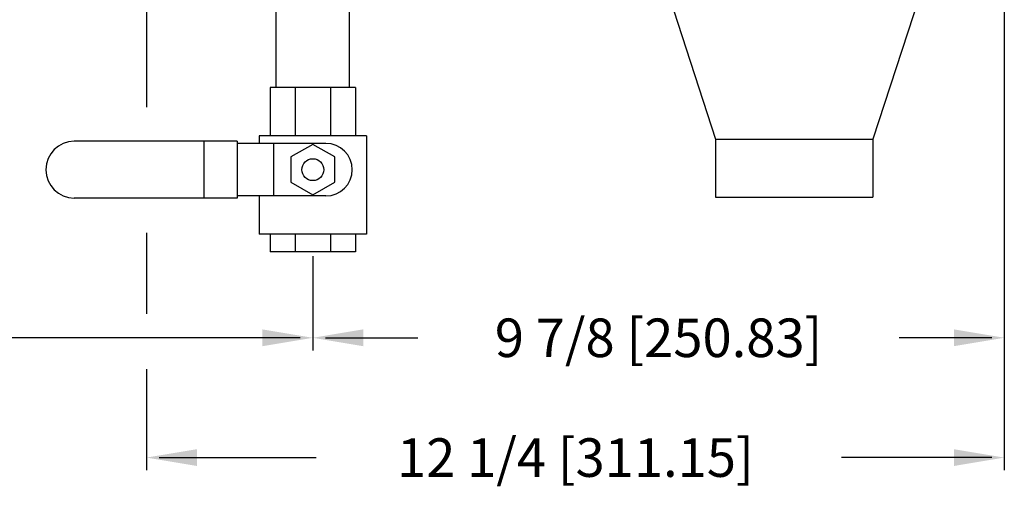
# Model space of a CAD drawing. Units: inches. Extents: x 3.4 to 28.3, y 4.2 to 38.1.
# Drawn here: x 14.2 to 28.3, y 4.2 to 10.8 of the extents above; entities that cross this region are included whole.
import ezdxf

# ---------------------------------------------------------------- set-up
doc = ezdxf.new("R2010")
doc.units = ezdxf.units.IN
doc.header["$MEASUREMENT"] = 0

msp = doc.modelspace()

# ---------------------------------------------------------------- linework, layer by layer
at = {"color": 7, "linetype": 'Continuous'}
for p, q in [((22.71, 13.538), (24.147, 9.114)), ((27.835, 13.538), (26.397, 9.114)), ((17.872, 9.85), (17.872, 11.647)), ((18.922, 9.85), (18.922, 11.647)), ((19.007, 9.85), (17.788, 9.85)), ((17.788, 9.85), (17.788, 9.163)), ((18.145, 9.85), (18.145, 9.163)), ((18.65, 9.85), (18.65, 9.163)), ((19.007, 9.85), (19.007, 9.163)), ((19.163, 9.163), (17.632, 9.163)), ((17.632, 9.163), (17.632, 9.053)), ((19.163, 9.163), (19.163, 7.757)), ((17.319, 9.085), (14.991, 9.085)), ((16.843, 9.085), (16.843, 8.272)), ((17.319, 9.085), (17.319, 8.272)), ((18.585, 9.053), (17.319, 9.053)), ((17.835, 9.053), (17.835, 8.303)), ((18.397, 9.039), (18.085, 8.859)), ((18.71, 8.859), (18.397, 9.039)), ((24.147, 9.114), (26.397, 9.114)), ((24.147, 9.114), (24.147, 8.288)), ((26.397, 9.114), (26.397, 8.288)), ((18.085, 8.859), (18.085, 8.498)), ((18.71, 8.498), (18.71, 8.859)), ((18.085, 8.498), (18.397, 8.318)), ((18.397, 8.318), (18.71, 8.498)), ((18.585, 8.303), (17.319, 8.303)), ((17.632, 8.303), (17.632, 7.757)), ((17.319, 8.272), (14.991, 8.272)), ((24.147, 8.288), (26.397, 8.288)), ((19.163, 7.757), (17.632, 7.757)), ((17.788, 7.757), (17.788, 7.507)), ((18.145, 7.757), (18.145, 7.507)), ((18.65, 7.757), (18.65, 7.507)), ((19.007, 7.757), (19.007, 7.507)), ((19.007, 7.507), (17.788, 7.507))]:
    msp.add_line(p, q, dxfattribs=at)
for p, q in [((16.022, 12.245), (16.022, 9.571)), ((28.272, 12.245), (28.272, 4.391)), ((28.272, 12.245), (28.272, 6.1)), ((16.022, 7.776), (16.022, 6.621)), ((18.397, 7.444), (18.397, 6.1)), ((18.397, 7.382), (18.397, 6.1)), ((18.217, 6.28), (10.335, 6.28)), ((18.577, 6.28), (19.899, 6.28)), ((28.092, 6.28), (26.771, 6.28)), ((16.022, 5.832), (16.022, 4.391)), ((16.202, 4.571), (18.447, 4.571)), ((28.092, 4.571), (25.946, 4.571))]:
    msp.add_line(p, q)
msp.add_circle((18.397, 8.678), 0.156, dxfattribs=at)
for centre, radius, start, end in [((14.991, 8.678), 0.406, 90, 270), ((18.585, 8.678), 0.375, 270, 90)]:
    msp.add_arc(centre, radius, start, end, dxfattribs=at)
for points in [[(17.677, 6.4), (17.677, 6.16), (18.397, 6.28)], [(19.117, 6.4), (19.117, 6.16), (18.397, 6.28)], [(27.552, 6.4), (27.552, 6.16), (28.272, 6.28)], [(16.742, 4.691), (16.742, 4.451), (16.022, 4.571)], [(27.552, 4.691), (27.552, 4.451), (28.272, 4.571)]]:
    msp.add_solid(points)

# ---------------------------------------------------------------- texts
at = {"char_height": 0.55, "attachment_point": 5}
for s, insert in [('\\A1;9 7/8 [250.83]', (23.335, 6.28)), ('\\A1;12 1/4 [311.15]', (22.147, 4.571))]:
    msp.add_mtext(s, dxfattribs=dict(at, insert=insert))

doc.saveas('drawing.dxf')
